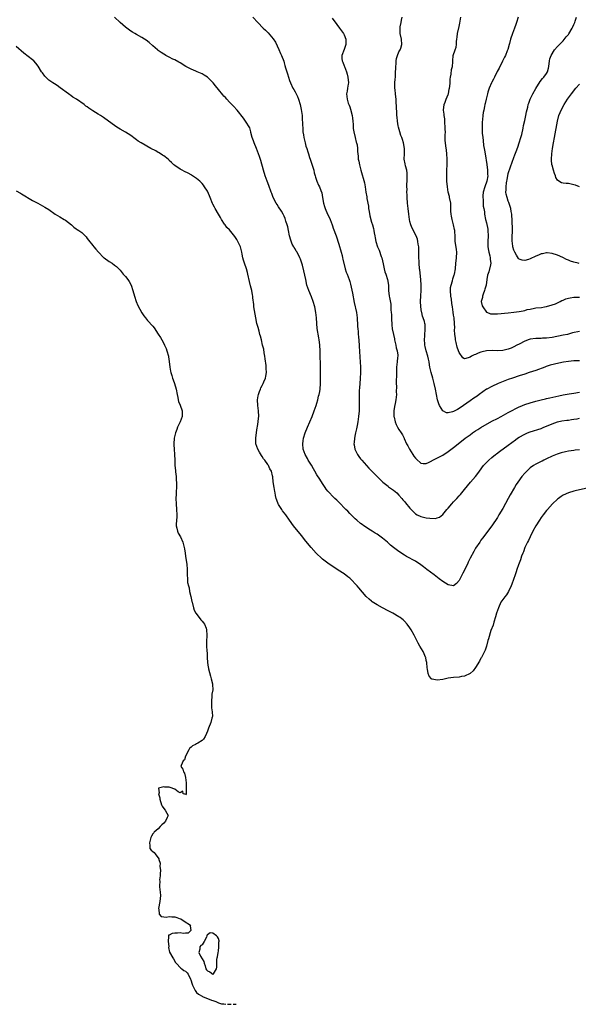
# Model space of a CAD drawing. Units: inches. Extents: x 2601000 to 2604000, y 1497000 to 1500000.
# Drawn here: x 2602954 to 2603159, y 1497000 to 1497360 of the extents above; entities that cross this region are included whole.
import ezdxf

# ---------------------------------------------------------------- set-up
doc = ezdxf.new("R2010")
doc.units = ezdxf.units.IN
doc.header["$MEASUREMENT"] = 0
doc.layers.add('LD26011497_10ft', color=9, linetype='Continuous')

msp = doc.modelspace()

# ---------------------------------------------------------------- linework, layer by layer
at = {"layer": 'LD26011497_10ft'}
for points, elevation in [([(2603159, 1497202.74), (2603157.41, 1497202.59), (2603157, 1497202.57), (2603155, 1497202.27), (2603153.95, 1497202.05), (2603152.36, 1497201.64), (2603150.87, 1497201.13), (2603149, 1497200.42), (2603147, 1497199.52), (2603145.95, 1497199), (2603145.33, 1497198.67), (2603145, 1497198.52), (2603144.02, 1497197.98), (2603143, 1497197.47), (2603142.21, 1497197), (2603141, 1497196.13), (2603139.75, 1497195), (2603139, 1497194.18), (2603137.99, 1497193), (2603136.49, 1497191), (2603135.89, 1497190.11), (2603135.21, 1497189), (2603133.7, 1497186.3), (2603133, 1497184.91), (2603131, 1497181.34), (2603129.56, 1497179), (2603129, 1497178.04), (2603127, 1497174.99), (2603123.58, 1497170.42), (2603123, 1497169.68), (2603122.52, 1497169), (2603121, 1497166.78), (2603120.38, 1497165.62), (2603119, 1497163.11), (2603118.34, 1497161.66), (2603118.01, 1497161), (2603116.39, 1497157.61), (2603115, 1497154.94), (2603114.09, 1497153.91), (2603113, 1497153.07), (2603111, 1497153.34), (2603109, 1497154.61), (2603107.65, 1497155.65), (2603105.84, 1497157), (2603103.23, 1497159), (2603101.98, 1497159.98), (2603101, 1497160.7), (2603099, 1497162), (2603095.8, 1497163.8), (2603095, 1497164.3), (2603093, 1497165.63), (2603091.06, 1497167.06), (2603089.95, 1497167.95), (2603088.77, 1497169), (2603087, 1497170.51), (2603085.58, 1497171.58), (2603085, 1497171.92), (2603084.35, 1497172.35), (2603083.26, 1497173), (2603082.57, 1497173.43), (2603080.15, 1497175), (2603079.5, 1497175.5), (2603079, 1497175.84), (2603077.6, 1497177), (2603077, 1497177.55), (2603075.52, 1497179), (2603075, 1497179.53), (2603074.3, 1497180.3), (2603073.54, 1497181), (2603071, 1497183.58), (2603070.32, 1497184.32), (2603069.59, 1497185), (2603069, 1497185.59), (2603067.32, 1497187.32), (2603067, 1497187.68), (2603066.42, 1497188.42), (2603066, 1497189), (2603065, 1497190.41), (2603064.02, 1497192.02), (2603063, 1497193.63), (2603062.2, 1497195), (2603061.78, 1497195.78), (2603061, 1497197.14), (2603059.83, 1497199), (2603059.55, 1497199.55), (2603058.71, 1497201), (2603058, 1497203), (2603057.82, 1497205), (2603058, 1497206), (2603058.13, 1497207), (2603058.76, 1497209), (2603059.58, 1497211), (2603060.43, 1497213), (2603061.24, 1497215), (2603062, 1497217), (2603062.72, 1497219), (2603063, 1497219.87), (2603063.32, 1497221), (2603063.64, 1497222.36), (2603063.81, 1497223), (2603064.04, 1497224.04), (2603064.2, 1497225), (2603064.37, 1497227), (2603064.31, 1497231), (2603064.31, 1497232.31), (2603064.33, 1497233), (2603064.37, 1497233.63), (2603064.32, 1497235), (2603064.21, 1497236.21), (2603064.23, 1497237), (2603064.22, 1497237.78), (2603064.13, 1497239), (2603064.03, 1497241), (2603063.92, 1497242.08), (2603063.85, 1497243), (2603063.74, 1497243.74), (2603063.1, 1497247.1), (2603062.92, 1497249), (2603062.8, 1497251), (2603062.57, 1497253), (2603062.2, 1497255), (2603061.64, 1497257), (2603061, 1497258.71), (2603060.01, 1497261), (2603059.36, 1497263), (2603058.89, 1497265.11), (2603058.27, 1497268.27), (2603057.7, 1497270.3), (2603057.53, 1497271), (2603057, 1497272.47), (2603056.78, 1497273), (2603055.72, 1497275), (2603055.44, 1497275.44), (2603055, 1497276.22), (2603054.71, 1497276.71), (2603054.57, 1497277), (2603054.01, 1497278.01), (2603053.45, 1497279.45), (2603053.03, 1497281), (2603052.6, 1497283), (2603052.33, 1497284.33), (2603052.12, 1497285), (2603051.63, 1497286.37), (2603051.37, 1497287.37), (2603051, 1497288.19), (2603050.76, 1497288.76), (2603050.61, 1497289), (2603050.1, 1497290.1), (2603049, 1497291.64), (2603048.5, 1497292.5), (2603048.15, 1497293), (2603047.02, 1497295.02), (2603046.47, 1497296.48), (2603046.31, 1497297), (2603045.44, 1497299.44), (2603044.77, 1497301), (2603044.02, 1497303), (2603043.46, 1497305), (2603042.53, 1497308.53), (2603042.01, 1497309.99), (2603041.69, 1497311), (2603040.91, 1497312.91), (2603040.01, 1497315), (2603039.77, 1497315.77), (2603039.3, 1497317), (2603038.85, 1497318.85), (2603038.78, 1497319), (2603038.48, 1497320.48), (2603036.91, 1497323), (2603036.11, 1497324.11), (2603033.82, 1497327), (2603032.46, 1497328.46), (2603031.93, 1497329), (2603031, 1497329.9), (2603030.01, 1497331), (2603029.55, 1497331.55), (2603029, 1497332.12), (2603028.61, 1497332.61), (2603027, 1497334.55), (2603025.93, 1497335.93), (2603025.01, 1497337), (2603023.02, 1497339.02), (2603021.82, 1497339.82), (2603021, 1497340.3), (2603019.27, 1497341), (2603018.77, 1497341.23), (2603017, 1497341.96), (2603015.03, 1497343), (2603013, 1497344.25), (2603012.52, 1497344.52), (2603011, 1497345.33), (2603010.34, 1497345.66), (2603009, 1497346.35), (2603007.81, 1497347), (2603007.31, 1497347.31), (2603007, 1497347.46), (2603006.06, 1497348.06), (2603005, 1497348.75), (2603004.67, 1497349), (2603003, 1497350.45), (2603001.66, 1497351.66), (2603000.57, 1497352.57), (2602999.94, 1497353), (2602999, 1497353.6), (2602997, 1497354.64), (2602996.37, 1497355), (2602995.52, 1497355.52), (2602995, 1497355.85), (2602993.44, 1497357), (2602993, 1497357.34), (2602991, 1497359.05), (2602989, 1497360.95)], 9310), ([(2603039.56, 1497361), (2603041.37, 1497359), (2603043.4, 1497357), (2603044.24, 1497356.24), (2603045, 1497355.42), (2603045.22, 1497355.22), (2603047, 1497353.05), (2603047.83, 1497351.83), (2603049.12, 1497349.12), (2603049.73, 1497347.73), (2603050.07, 1497347), (2603050.85, 1497344.85), (2603051, 1497344.32), (2603051.32, 1497343.32), (2603051.55, 1497342.45), (2603052.01, 1497341), (2603052.27, 1497340.27), (2603052.63, 1497339), (2603053, 1497337.81), (2603053.29, 1497337), (2603054.22, 1497335), (2603054.52, 1497334.52), (2603055, 1497333.69), (2603055.95, 1497331.95), (2603056.27, 1497331), (2603056.86, 1497329), (2603057, 1497328.41), (2603057.24, 1497327.24), (2603057.57, 1497325), (2603057.66, 1497323.66), (2603057.79, 1497322.21), (2603057.83, 1497319.83), (2603057.9, 1497319), (2603058.05, 1497317.95), (2603058.16, 1497317), (2603058.66, 1497315), (2603059, 1497313.87), (2603059.28, 1497313), (2603059.74, 1497311.74), (2603059.92, 1497311), (2603060.31, 1497309.69), (2603060.56, 1497309), (2603060.69, 1497308.69), (2603061, 1497307.64), (2603061.17, 1497307.17), (2603061.82, 1497305), (2603062.05, 1497304.05), (2603062.36, 1497303), (2603062.48, 1497302.48), (2603062.99, 1497300.99), (2603063.61, 1497299.61), (2603063.9, 1497299), (2603064.4, 1497297.6), (2603064.74, 1497296.74), (2603065.02, 1497294.98), (2603065.38, 1497293), (2603065.77, 1497291.77), (2603065.98, 1497291), (2603066.87, 1497289), (2603067.59, 1497287.59), (2603067.83, 1497287), (2603068.59, 1497285), (2603068.69, 1497284.69), (2603069, 1497283.86), (2603070.01, 1497281), (2603071, 1497277.94), (2603071.89, 1497275), (2603072.22, 1497273.78), (2603072.41, 1497273), (2603072.5, 1497272.5), (2603073.31, 1497269), (2603073.72, 1497267.72), (2603074.02, 1497267), (2603074.81, 1497265), (2603075, 1497264.37), (2603075.29, 1497263.29), (2603076, 1497260), (2603076.63, 1497256.63), (2603077.42, 1497253), (2603077.68, 1497251), (2603077.7, 1497250.3), (2603077.79, 1497249), (2603077.89, 1497247.89), (2603077.91, 1497247), (2603078.03, 1497246.03), (2603078.08, 1497245), (2603078.18, 1497244.18), (2603078.43, 1497241), (2603078.44, 1497240.44), (2603078.55, 1497239), (2603078.54, 1497238.54), (2603078.67, 1497237), (2603078.65, 1497236.65), (2603078.82, 1497235), (2603078.96, 1497233.04), (2603078.97, 1497231), (2603078.82, 1497228.82), (2603078.66, 1497227), (2603078.54, 1497225.46), (2603078.51, 1497224.51), (2603078.44, 1497223), (2603078.42, 1497221), (2603078.45, 1497219), (2603078.41, 1497217), (2603078.23, 1497215), (2603077.95, 1497213), (2603077.69, 1497211.69), (2603077.51, 1497210.49), (2603077.13, 1497209), (2603077, 1497208.35), (2603076.7, 1497207), (2603076.61, 1497205.39), (2603076.56, 1497205), (2603076.57, 1497204.57), (2603076.88, 1497203), (2603077, 1497202.73), (2603077.87, 1497201), (2603078.33, 1497200.34), (2603079, 1497199.52), (2603079.39, 1497199), (2603081.13, 1497197), (2603082.03, 1497196.03), (2603083.04, 1497195), (2603085, 1497193.07), (2603086.02, 1497192.02), (2603087.15, 1497191), (2603089, 1497189.42), (2603089.23, 1497189.23), (2603091, 1497187.99), (2603092.19, 1497187), (2603093, 1497186.24), (2603094.03, 1497185), (2603094.46, 1497184.46), (2603095, 1497183.82), (2603095.36, 1497183.36), (2603097, 1497181.39), (2603098.17, 1497180.17), (2603099, 1497179.41), (2603099.68, 1497179), (2603101, 1497178.33), (2603103, 1497177.9), (2603104.27, 1497177.73), (2603106.32, 1497177.68), (2603107, 1497177.85), (2603107.84, 1497178.16), (2603109, 1497179.1), (2603110.57, 1497181), (2603111, 1497181.47), (2603112.33, 1497183), (2603113, 1497183.69), (2603114.17, 1497185), (2603115, 1497185.89), (2603115.52, 1497186.48), (2603117, 1497188.26), (2603119.11, 1497190.89), (2603120.96, 1497193.04), (2603121.84, 1497194.16), (2603122.42, 1497195), (2603123.96, 1497197), (2603125, 1497198.1), (2603125.9, 1497199), (2603127, 1497199.95), (2603128.26, 1497201), (2603128.68, 1497201.32), (2603129.82, 1497202.18), (2603133, 1497204.45), (2603135.6, 1497206.4), (2603136.37, 1497207), (2603137, 1497207.41), (2603139, 1497208.54), (2603140, 1497209), (2603141, 1497209.37), (2603145, 1497210.62), (2603146.03, 1497211), (2603147, 1497211.37), (2603149, 1497212.25), (2603151, 1497213.02), (2603152.61, 1497213.39), (2603154.36, 1497213.64), (2603155, 1497213.66), (2603156.12, 1497213.88), (2603157, 1497213.95), (2603158.15, 1497214.15), (2603159, 1497214.35)], 9300), ([(2603068.63, 1497360.63), (2603070.27, 1497358.27), (2603071.3, 1497357), (2603072, 1497356), (2603072.78, 1497355), (2603073, 1497354.55), (2603073.6, 1497353), (2603073.6, 1497351), (2603073, 1497349.17), (2603072.16, 1497347), (2603072.17, 1497345.83), (2603072.24, 1497345), (2603072.48, 1497344.48), (2603073, 1497343.14), (2603073.06, 1497342.94), (2603073.78, 1497341), (2603074.08, 1497340.08), (2603074.36, 1497339), (2603074.54, 1497337), (2603074.44, 1497336.44), (2603074.24, 1497335), (2603074.06, 1497333.94), (2603073.86, 1497333), (2603073.98, 1497331.98), (2603074.02, 1497331), (2603074.47, 1497329.53), (2603074.67, 1497329), (2603074.77, 1497328.77), (2603075, 1497328.15), (2603075.33, 1497327.33), (2603075.95, 1497325), (2603076.03, 1497324.03), (2603076.14, 1497323), (2603076.22, 1497321.78), (2603076.22, 1497321), (2603076.28, 1497320.28), (2603076.52, 1497319), (2603076.99, 1497317.01), (2603077.33, 1497315.33), (2603077.49, 1497315), (2603077.67, 1497314.33), (2603077.83, 1497313), (2603077.9, 1497311.9), (2603077.93, 1497311), (2603078.1, 1497310.1), (2603078.13, 1497309), (2603078.32, 1497308.32), (2603078.56, 1497307), (2603079.07, 1497305), (2603080.37, 1497300.37), (2603080.64, 1497299), (2603080.95, 1497297.05), (2603081.27, 1497295.27), (2603081.31, 1497294.69), (2603081.81, 1497291.81), (2603081.91, 1497291), (2603082.12, 1497289.88), (2603082.37, 1497288.37), (2603083, 1497285.98), (2603083.31, 1497285), (2603083.66, 1497283.66), (2603083.8, 1497283), (2603083.94, 1497282.06), (2603084.17, 1497281), (2603084.35, 1497280.35), (2603084.57, 1497279), (2603085.16, 1497277), (2603085.74, 1497275.74), (2603086.55, 1497273.45), (2603086.73, 1497273), (2603087.25, 1497270.75), (2603087.6, 1497269), (2603087.9, 1497267.9), (2603088.24, 1497267), (2603088.86, 1497265), (2603089.15, 1497263), (2603089.24, 1497261), (2603089.45, 1497259), (2603089.52, 1497258.48), (2603089.99, 1497255.99), (2603090.06, 1497255), (2603090.08, 1497253.92), (2603090.18, 1497253), (2603090.24, 1497252.24), (2603090.24, 1497251), (2603090.31, 1497250.31), (2603090.35, 1497249), (2603090.43, 1497248.43), (2603090.58, 1497247), (2603090.95, 1497244.95), (2603091.32, 1497243.32), (2603091.38, 1497243), (2603091.87, 1497241), (2603092.04, 1497240.04), (2603092.35, 1497239), (2603092.56, 1497237.44), (2603092.57, 1497237), (2603092.51, 1497236.51), (2603092.37, 1497235), (2603092.12, 1497233), (2603092.06, 1497232.06), (2603092.06, 1497231), (2603092.1, 1497229.9), (2603092.03, 1497228.03), (2603092.03, 1497227), (2603092.06, 1497225.94), (2603092.01, 1497224.01), (2603092.07, 1497223), (2603092, 1497222), (2603091.91, 1497221), (2603091.67, 1497219.67), (2603091.41, 1497218.59), (2603091.18, 1497217), (2603091.17, 1497215), (2603091.25, 1497214.75), (2603091.61, 1497213), (2603092.02, 1497212.02), (2603092.53, 1497211), (2603093, 1497210.16), (2603093.77, 1497209), (2603094.29, 1497208.29), (2603094.85, 1497207), (2603094.91, 1497206.91), (2603095.8, 1497205), (2603096.24, 1497204.24), (2603096.84, 1497203), (2603098.11, 1497201), (2603098.49, 1497200.49), (2603099, 1497199.76), (2603099.38, 1497199.38), (2603101, 1497197.93), (2603101.81, 1497197.81), (2603103, 1497197.71), (2603103.83, 1497198.17), (2603105, 1497198.72), (2603105.16, 1497198.84), (2603105.41, 1497199), (2603109, 1497200.87), (2603111, 1497202.14), (2603111.48, 1497202.52), (2603113, 1497203.66), (2603114.66, 1497205), (2603117.2, 1497207), (2603119, 1497208.3), (2603119.94, 1497209), (2603121, 1497209.69), (2603121.81, 1497210.19), (2603123, 1497210.97), (2603127, 1497213.19), (2603129, 1497214.27), (2603130.44, 1497215), (2603133, 1497216.43), (2603134.11, 1497217), (2603135.99, 1497218.01), (2603137, 1497218.47), (2603137.35, 1497218.65), (2603138.21, 1497219), (2603139, 1497219.3), (2603141, 1497219.95), (2603143, 1497220.53), (2603145, 1497221.06), (2603146.58, 1497221.42), (2603147, 1497221.53), (2603148.2, 1497221.8), (2603151.43, 1497222.57), (2603153, 1497222.88), (2603155.22, 1497223.22), (2603157, 1497223.52), (2603159, 1497223.91)], 9290), ([(2603159, 1497235.32), (2603157, 1497235.25), (2603155, 1497235.07), (2603153.19, 1497234.81), (2603151.5, 1497234.5), (2603149.87, 1497234.13), (2603148.3, 1497233.7), (2603146.81, 1497233.19), (2603146.36, 1497233), (2603143, 1497231.79), (2603140.68, 1497231), (2603139, 1497230.47), (2603137, 1497229.79), (2603134.57, 1497229), (2603133, 1497228.43), (2603129.27, 1497227), (2603127, 1497225.97), (2603125.15, 1497225), (2603125, 1497224.9), (2603122.34, 1497223), (2603121.57, 1497222.43), (2603121, 1497222.06), (2603120.38, 1497221.62), (2603119, 1497220.68), (2603116.65, 1497219), (2603115, 1497217.85), (2603114.43, 1497217.57), (2603113.49, 1497217), (2603113, 1497216.74), (2603112.63, 1497216.63), (2603111, 1497216.3), (2603110.35, 1497216.35), (2603109, 1497217), (2603107.78, 1497219), (2603107.55, 1497219.55), (2603107.16, 1497221), (2603106.37, 1497225), (2603105.9, 1497227), (2603105.34, 1497229), (2603104.75, 1497231), (2603104.45, 1497232.45), (2603104.32, 1497233), (2603104.17, 1497233.83), (2603104.02, 1497235), (2603103.86, 1497235.86), (2603103.55, 1497237), (2603102.93, 1497238.93), (2603102.56, 1497240.56), (2603102.5, 1497241), (2603102.48, 1497241.52), (2603102.38, 1497243), (2603102.46, 1497244.46), (2603102.47, 1497245), (2603102.63, 1497246.63), (2603102.63, 1497247), (2603102.54, 1497248.54), (2603102.49, 1497249), (2603102.3, 1497249.7), (2603101.91, 1497251), (2603101.66, 1497251.66), (2603101.33, 1497253), (2603101.27, 1497253.27), (2603100.99, 1497255), (2603100.89, 1497257.11), (2603100.95, 1497259), (2603101.1, 1497261.1), (2603101.16, 1497263), (2603101.04, 1497265), (2603100.61, 1497268.61), (2603100.54, 1497269), (2603100.39, 1497271), (2603100.32, 1497273.68), (2603100.32, 1497275), (2603100.3, 1497276.3), (2603100.23, 1497277), (2603100.07, 1497277.93), (2603099.96, 1497279), (2603099.75, 1497279.75), (2603099.32, 1497281), (2603097.85, 1497283.85), (2603097.35, 1497285), (2603097, 1497286.3), (2603096.85, 1497287), (2603096.58, 1497289), (2603096.34, 1497291), (2603096.15, 1497293), (2603096.01, 1497295), (2603095.97, 1497295.97), (2603095.94, 1497297), (2603095.95, 1497298.05), (2603095.93, 1497299), (2603095.94, 1497299.94), (2603095.98, 1497301), (2603095.99, 1497302.01), (2603096.02, 1497303), (2603095.99, 1497303.99), (2603095.84, 1497305), (2603095.43, 1497306.57), (2603095.31, 1497307.31), (2603094.97, 1497309), (2603094.99, 1497311), (2603095.04, 1497313), (2603094.7, 1497315), (2603094.24, 1497316.24), (2603094.01, 1497317), (2603093.72, 1497317.72), (2603093.3, 1497319), (2603092.82, 1497320.82), (2603092.73, 1497321.27), (2603092.47, 1497323), (2603092.39, 1497324.39), (2603092.27, 1497325), (2603092.17, 1497325.83), (2603092.16, 1497328.16), (2603092.01, 1497329.99), (2603091.94, 1497331), (2603091.82, 1497331.82), (2603091.68, 1497333), (2603091.56, 1497334.44), (2603091.49, 1497335), (2603091.49, 1497335.49), (2603091.53, 1497337), (2603091.67, 1497338.33), (2603091.68, 1497339), (2603091.68, 1497339.68), (2603091.79, 1497341), (2603091.85, 1497342.15), (2603091.85, 1497343), (2603091.95, 1497343.95), (2603092, 1497345), (2603092.12, 1497345.88), (2603092.47, 1497347), (2603093, 1497348.25), (2603093.41, 1497349), (2603093.66, 1497349.66), (2603094.11, 1497351), (2603093.94, 1497353), (2603093.44, 1497355), (2603093.4, 1497355.4), (2603093.39, 1497357), (2603093.44, 1497357.44), (2603093.78, 1497359), (2603093.92, 1497359.92), (2603094.17, 1497361)], 9280), ([(2603159, 1497246.09), (2603156.51, 1497245.49), (2603155, 1497245.09), (2603154.6, 1497245), (2603153, 1497244.65), (2603149, 1497243.89), (2603147, 1497243.6), (2603145.53, 1497243.54), (2603145, 1497243.49), (2603143.48, 1497243.48), (2603143, 1497243.46), (2603141, 1497243.24), (2603140.3, 1497243), (2603139.36, 1497242.64), (2603139, 1497242.49), (2603137, 1497241.38), (2603136.17, 1497241), (2603135, 1497240.4), (2603133.99, 1497239.99), (2603133, 1497239.63), (2603131, 1497239.11), (2603129, 1497238.97), (2603127.08, 1497239.08), (2603125, 1497239.01), (2603123.43, 1497238.57), (2603123, 1497238.49), (2603121.94, 1497238.06), (2603121, 1497237.65), (2603120.49, 1497237.51), (2603119.58, 1497237), (2603119, 1497236.63), (2603118.37, 1497236.37), (2603117, 1497236.08), (2603116.38, 1497236.38), (2603115, 1497238.38), (2603114.81, 1497239), (2603114.33, 1497240.33), (2603113.94, 1497242.06), (2603113.7, 1497243), (2603113.65, 1497243.65), (2603113.43, 1497245), (2603113.33, 1497246.67), (2603113.38, 1497247.38), (2603113.32, 1497249), (2603113.15, 1497251), (2603113, 1497251.98), (2603112.85, 1497253.15), (2603112.56, 1497255), (2603112.3, 1497256.3), (2603112.16, 1497257.84), (2603111.95, 1497259), (2603111.84, 1497261), (2603111.91, 1497262.09), (2603112.08, 1497263), (2603112.6, 1497264.6), (2603112.73, 1497265.27), (2603113.24, 1497266.76), (2603113.35, 1497267), (2603113.67, 1497269), (2603113.8, 1497271), (2603113.93, 1497271.93), (2603114.05, 1497273), (2603114.16, 1497275), (2603114, 1497276), (2603113.7, 1497278.3), (2603113.58, 1497279), (2603113.52, 1497279.52), (2603113.52, 1497281), (2603113.47, 1497282.53), (2603113.38, 1497283), (2603113.29, 1497283.29), (2603112.99, 1497285.01), (2603112.45, 1497287), (2603112.25, 1497288.25), (2603112.1, 1497289), (2603112.01, 1497289.99), (2603112.01, 1497292.01), (2603111.92, 1497293), (2603111.54, 1497295), (2603111.43, 1497295.43), (2603111.04, 1497297), (2603110.71, 1497299), (2603110.57, 1497301), (2603110.54, 1497303), (2603110.57, 1497305), (2603110.65, 1497307), (2603110.66, 1497309), (2603110.53, 1497311), (2603110.37, 1497312.37), (2603110.12, 1497313.88), (2603109.97, 1497315), (2603109.88, 1497315.88), (2603109.89, 1497317), (2603109.85, 1497317.85), (2603109.97, 1497319), (2603109.94, 1497319.94), (2603109.96, 1497321), (2603109.82, 1497322.18), (2603109.76, 1497323.76), (2603109.48, 1497325), (2603109.49, 1497325.49), (2603109.28, 1497327), (2603109.56, 1497329), (2603109.87, 1497329.87), (2603110.3, 1497331), (2603111, 1497332.74), (2603111.08, 1497333), (2603111.4, 1497334.6), (2603111.52, 1497335), (2603111.61, 1497335.61), (2603111.72, 1497337), (2603111.72, 1497338.28), (2603111.86, 1497339), (2603112.15, 1497340.15), (2603112.21, 1497341.79), (2603112.57, 1497343), (2603112.65, 1497344.65), (2603112.65, 1497345), (2603112.85, 1497347), (2603113.55, 1497349), (2603113.95, 1497350.05), (2603114.07, 1497351), (2603114.07, 1497352.07), (2603114.22, 1497353), (2603114.34, 1497353.66), (2603114.45, 1497355), (2603115, 1497357.63), (2603115.27, 1497358.73), (2603115.67, 1497361)], 9270), ([(2603136.59, 1497361), (2603136.01, 1497359), (2603135.74, 1497358.26), (2603135.3, 1497357), (2603134.51, 1497355), (2603133.84, 1497353), (2603133.41, 1497351.41), (2603133.32, 1497351), (2603132.84, 1497349.16), (2603132.63, 1497348.63), (2603131.96, 1497347), (2603131.61, 1497346.39), (2603130.92, 1497344.92), (2603129.64, 1497342.36), (2603128.94, 1497341.06), (2603127.89, 1497339), (2603127.63, 1497338.37), (2603127, 1497337.26), (2603126.87, 1497337), (2603126.02, 1497335), (2603125.53, 1497333.53), (2603125.37, 1497333), (2603124.88, 1497331), (2603124.54, 1497329.46), (2603124.41, 1497329), (2603124.26, 1497328.26), (2603124, 1497327), (2603123.85, 1497326.15), (2603123.7, 1497325), (2603123.58, 1497323.58), (2603123.44, 1497322.56), (2603123.39, 1497321), (2603123.45, 1497319.45), (2603123.43, 1497319), (2603123.45, 1497318.55), (2603123.62, 1497317), (2603123.84, 1497315.84), (2603123.94, 1497314.06), (2603124.16, 1497313), (2603124.34, 1497312.34), (2603124.48, 1497311), (2603125.13, 1497307.13), (2603125.39, 1497305), (2603125.42, 1497303.42), (2603125.46, 1497303), (2603125.1, 1497301), (2603124.36, 1497299), (2603123.81, 1497297), (2603123.68, 1497295.68), (2603123.65, 1497295), (2603123.75, 1497294.25), (2603123.77, 1497293), (2603123.83, 1497291.83), (2603124.01, 1497291), (2603124.23, 1497289.77), (2603124.3, 1497289), (2603124.67, 1497287), (2603125, 1497285.76), (2603125.45, 1497283.45), (2603125.52, 1497283), (2603125.62, 1497281), (2603125.5, 1497279), (2603125.5, 1497277.5), (2603125.53, 1497277), (2603125.71, 1497275.71), (2603125.9, 1497275), (2603126.28, 1497273.73), (2603126.39, 1497273), (2603126.38, 1497272.38), (2603126.55, 1497271), (2603126.44, 1497270.44), (2603125.83, 1497267.83), (2603125.41, 1497266.59), (2603125.18, 1497265), (2603124.84, 1497263), (2603124.46, 1497261.54), (2603124.27, 1497261), (2603123.74, 1497259.74), (2603123.52, 1497259), (2603123.5, 1497258.5), (2603123.1, 1497257), (2603123.48, 1497255.48), (2603123.68, 1497255), (2603125, 1497253.16), (2603125.09, 1497253.09), (2603126.52, 1497252.52), (2603127, 1497252.44), (2603128.45, 1497252.45), (2603129, 1497252.49), (2603132.9, 1497252.9), (2603135, 1497253.08), (2603137, 1497253.31), (2603138.37, 1497253.63), (2603139, 1497253.73), (2603139.95, 1497254.05), (2603141, 1497254.25), (2603142.52, 1497254.52), (2603143, 1497254.64), (2603145.13, 1497254.87), (2603146.18, 1497255), (2603147, 1497255.14), (2603149, 1497255.75), (2603150.21, 1497256.21), (2603151, 1497256.56), (2603151.93, 1497257), (2603152.61, 1497257.4), (2603153, 1497257.49), (2603154.02, 1497257.98), (2603155, 1497258.2), (2603155.63, 1497258.37), (2603157, 1497258.56), (2603159, 1497258.61)], 9260), ([(2603158.93, 1497270.93), (2603158.56, 1497271), (2603157, 1497271.38), (2603155.78, 1497271.78), (2603155, 1497272.12), (2603154.33, 1497272.33), (2603152.95, 1497273.05), (2603151, 1497273.95), (2603149, 1497274.59), (2603147.24, 1497274.76), (2603147, 1497274.8), (2603145.53, 1497274.47), (2603145, 1497274.43), (2603144.03, 1497273.97), (2603143, 1497273.61), (2603141, 1497272.62), (2603140.39, 1497272.39), (2603139, 1497271.97), (2603138.07, 1497272.07), (2603137, 1497272.47), (2603136.75, 1497272.75), (2603136, 1497274), (2603135.36, 1497275), (2603135.24, 1497275.24), (2603135, 1497275.84), (2603134.66, 1497277), (2603134.48, 1497278.48), (2603134.43, 1497279), (2603134.44, 1497280.44), (2603134.48, 1497283), (2603134.35, 1497287), (2603134.29, 1497288.29), (2603134.25, 1497289), (2603134.06, 1497289.94), (2603133.91, 1497291), (2603133.72, 1497291.72), (2603133.19, 1497293.19), (2603133, 1497293.65), (2603132.53, 1497295), (2603132.24, 1497296.24), (2603132.13, 1497297), (2603132.2, 1497297.8), (2603132.16, 1497299), (2603132.35, 1497300.35), (2603132.46, 1497301), (2603132.53, 1497301.47), (2603133, 1497303.77), (2603133.76, 1497306.24), (2603135, 1497309.64), (2603135.4, 1497310.6), (2603135.86, 1497311.86), (2603136.51, 1497313.49), (2603137.02, 1497314.98), (2603137.63, 1497317), (2603137.91, 1497318.09), (2603138.44, 1497320.44), (2603138.61, 1497321.39), (2603139, 1497323.16), (2603139.38, 1497325), (2603139.64, 1497326.36), (2603140.09, 1497328.09), (2603140.29, 1497329), (2603140.45, 1497329.55), (2603140.99, 1497331), (2603141.96, 1497333), (2603143.09, 1497334.91), (2603144.6, 1497337.4), (2603145.46, 1497338.54), (2603145.94, 1497339), (2603147, 1497340.44), (2603147.37, 1497341), (2603147.69, 1497342.31), (2603147.81, 1497343), (2603148, 1497345), (2603148.22, 1497345.78), (2603148.63, 1497347), (2603149.92, 1497349), (2603151, 1497350.21), (2603151.67, 1497351), (2603153, 1497352.37), (2603154.2, 1497353.8), (2603155, 1497354.69), (2603155.13, 1497354.87), (2603156.35, 1497357), (2603156.55, 1497357.45), (2603157, 1497358.28), (2603157.3, 1497359), (2603157.48, 1497359.48), (2603157.92, 1497361)], 9250), ([(2603162.98, 1497189.02), (2603157.9, 1497187.9), (2603157, 1497187.68), (2603155, 1497187.09), (2603153, 1497186.13), (2603152.31, 1497185.69), (2603151.37, 1497185), (2603151, 1497184.71), (2603149.21, 1497183), (2603147.38, 1497181), (2603147, 1497180.55), (2603145.75, 1497179), (2603145, 1497177.97), (2603144.34, 1497177), (2603143.06, 1497174.94), (2603142.02, 1497173), (2603141, 1497171.01), (2603140.35, 1497169.65), (2603140.02, 1497169), (2603139.09, 1497167), (2603138.51, 1497165.49), (2603138.3, 1497165), (2603137.86, 1497163.86), (2603137.41, 1497162.59), (2603136.72, 1497160.72), (2603136.14, 1497159), (2603135.89, 1497158.11), (2603135.47, 1497157), (2603134.32, 1497153.68), (2603134.02, 1497153), (2603133.06, 1497151), (2603132.28, 1497149.72), (2603131.7, 1497149), (2603131, 1497148.04), (2603130.32, 1497147), (2603129.36, 1497145), (2603129, 1497143.96), (2603128.7, 1497143), (2603128.35, 1497141.65), (2603127.72, 1497139.72), (2603127.4, 1497138.6), (2603126.66, 1497136.66), (2603125.7, 1497133.7), (2603125.53, 1497133), (2603124.97, 1497131), (2603124.47, 1497129.53), (2603124.27, 1497129), (2603123.16, 1497126.84), (2603123, 1497126.56), (2603122.46, 1497125.54), (2603121, 1497123.13), (2603120.09, 1497121.91), (2603119, 1497120.99), (2603117, 1497119.99), (2603115.82, 1497119.82), (2603115, 1497119.67), (2603113, 1497119.55), (2603111, 1497119.23), (2603109, 1497118.76), (2603107, 1497118.51), (2603105.11, 1497118.89), (2603105, 1497118.88), (2603104.86, 1497119), (2603104, 1497120), (2603103.72, 1497121), (2603103.5, 1497122.5), (2603103.37, 1497123), (2603103.15, 1497125), (2603103, 1497125.78), (2603102.78, 1497126.78), (2603102.72, 1497127), (2603102.21, 1497128.21), (2603101.84, 1497129), (2603100.65, 1497131), (2603100.05, 1497132.05), (2603099.53, 1497133), (2603098.57, 1497135), (2603097.48, 1497137), (2603097, 1497137.69), (2603096.01, 1497139), (2603095, 1497140.08), (2603094.54, 1497140.54), (2603094.01, 1497141), (2603093.43, 1497141.43), (2603093, 1497141.7), (2603090.76, 1497143), (2603089, 1497143.87), (2603087, 1497144.94), (2603085, 1497146.09), (2603083.23, 1497147.22), (2603083, 1497147.39), (2603082.1, 1497148.1), (2603081, 1497149.12), (2603078.28, 1497152.28), (2603077.71, 1497153), (2603077, 1497153.74), (2603075.86, 1497155), (2603075, 1497155.79), (2603074.33, 1497156.33), (2603073, 1497157.36), (2603070.79, 1497158.79), (2603069.59, 1497159.59), (2603069, 1497159.95), (2603067, 1497161.3), (2603065, 1497162.81), (2603064.77, 1497163), (2603062.68, 1497165), (2603060.92, 1497167), (2603059, 1497169.38), (2603057.4, 1497171.4), (2603054.46, 1497175), (2603052.97, 1497177), (2603051.59, 1497179), (2603050.47, 1497180.47), (2603050.12, 1497181), (2603049, 1497182.79), (2603048.89, 1497183), (2603048.37, 1497184.37), (2603048.16, 1497185), (2603047.91, 1497186.09), (2603047.69, 1497187), (2603047.57, 1497187.57), (2603047.32, 1497189), (2603047.05, 1497191.05), (2603046.87, 1497192.87), (2603046.79, 1497193.21), (2603046.34, 1497195), (2603045.82, 1497195.82), (2603045.29, 1497197), (2603045.16, 1497197.16), (2603045, 1497197.41), (2603043.91, 1497199), (2603043.51, 1497199.51), (2603043, 1497200.38), (2603042.74, 1497200.74), (2603042.03, 1497201.97), (2603041.41, 1497203), (2603040.72, 1497205), (2603040.61, 1497207), (2603040.86, 1497209.14), (2603041.15, 1497210.85), (2603041.24, 1497211.24), (2603041.54, 1497213), (2603041.65, 1497214.35), (2603041.72, 1497215), (2603041.62, 1497217), (2603041.38, 1497219), (2603041.31, 1497221), (2603041.54, 1497222.46), (2603041.64, 1497223), (2603042.04, 1497224.04), (2603042.38, 1497225), (2603042.55, 1497225.45), (2603043, 1497226.28), (2603043.35, 1497227), (2603043.64, 1497227.64), (2603044.19, 1497229), (2603044.29, 1497229.71), (2603044.57, 1497231), (2603044.46, 1497232.46), (2603044.41, 1497233.59), (2603044.08, 1497236.08), (2603043.98, 1497237), (2603043.73, 1497238.27), (2603043.53, 1497239.53), (2603043.15, 1497241), (2603042.68, 1497243), (2603042.32, 1497244.32), (2603042.17, 1497245), (2603041.86, 1497246.14), (2603041.47, 1497247.47), (2603041.09, 1497249), (2603040.68, 1497251), (2603040.4, 1497252.4), (2603039.98, 1497255), (2603039.92, 1497255.92), (2603039.6, 1497258.4), (2603039.57, 1497259), (2603039.48, 1497259.48), (2603039.15, 1497261), (2603038.68, 1497262.68), (2603038.29, 1497264.29), (2603037.77, 1497267), (2603037.62, 1497267.62), (2603037.25, 1497269), (2603036.54, 1497271), (2603036.16, 1497272.16), (2603035.96, 1497273), (2603035.7, 1497274.3), (2603035.54, 1497275), (2603035, 1497277.04), (2603034.09, 1497279), (2603033.68, 1497279.68), (2603033, 1497280.75), (2603032.05, 1497281.95), (2603031, 1497283.24), (2603030.1, 1497284.1), (2603029.47, 1497285), (2603029.24, 1497285.24), (2603028.15, 1497287), (2603027.69, 1497287.69), (2603027.04, 1497289), (2603025.83, 1497291), (2603025.53, 1497291.52), (2603025, 1497292.58), (2603024.84, 1497292.84), (2603023.93, 1497295), (2603023.7, 1497295.7), (2603023, 1497297.36), (2603021.94, 1497299), (2603021.54, 1497299.54), (2603021, 1497300.2), (2603020.59, 1497300.59), (2603020.19, 1497301), (2603019, 1497302.01), (2603017.19, 1497303.19), (2603017, 1497303.34), (2603015.9, 1497303.9), (2603014.6, 1497304.6), (2603013.75, 1497305), (2603013, 1497305.39), (2603011, 1497306.7), (2603010.66, 1497307), (2603009.84, 1497307.84), (2603009, 1497308.56), (2603008.79, 1497308.79), (2603008.56, 1497309), (2603007, 1497310.24), (2603006.57, 1497310.57), (2603005.34, 1497311.34), (2603005, 1497311.51), (2603004.05, 1497312.05), (2603002.29, 1497313), (2602998.7, 1497315), (2602997.66, 1497315.66), (2602997, 1497316.18), (2602996.52, 1497316.52), (2602995, 1497317.67), (2602993, 1497318.95), (2602991, 1497320.03), (2602990.4, 1497320.4), (2602989.5, 1497321), (2602989, 1497321.34), (2602986.82, 1497323), (2602985, 1497324.27), (2602984.54, 1497324.54), (2602983.85, 1497325), (2602983, 1497325.53), (2602982.07, 1497326.07), (2602981, 1497326.79), (2602979.65, 1497327.65), (2602979, 1497328.16), (2602978.49, 1497328.49), (2602977.84, 1497329), (2602975.04, 1497331), (2602973.79, 1497331.79), (2602973, 1497332.37), (2602972.62, 1497332.62), (2602972.13, 1497333), (2602969.17, 1497335.17), (2602967.98, 1497335.98), (2602967, 1497336.59), (2602966.38, 1497337), (2602965, 1497337.99), (2602963.86, 1497339), (2602963.45, 1497339.45), (2602962.6, 1497340.6), (2602962.33, 1497341), (2602961.06, 1497343.06), (2602960.19, 1497344.19), (2602959.45, 1497345), (2602959, 1497345.41), (2602955.86, 1497347.86), (2602953, 1497350.31)], 9320), ([(2603159, 1497298.98), (2603157.54, 1497299.54), (2603157, 1497299.72), (2603155.94, 1497299.94), (2603155, 1497300.1), (2603154.16, 1497300.16), (2603153, 1497300.33), (2603152.43, 1497300.43), (2603151.47, 1497301), (2603151, 1497301.37), (2603150.4, 1497302.4), (2603150.24, 1497303), (2603149.84, 1497303.84), (2603149.49, 1497305), (2603149, 1497306.83), (2603148.97, 1497307), (2603148.81, 1497308.81), (2603148.81, 1497309), (2603148.89, 1497311), (2603149.15, 1497313), (2603149.48, 1497315), (2603149.83, 1497317), (2603150.97, 1497323), (2603151.52, 1497325), (2603151.93, 1497326.07), (2603152.37, 1497327), (2603153.44, 1497329), (2603154.67, 1497331), (2603156.11, 1497333), (2603157.72, 1497335), (2603159, 1497336.5)], 9240), ([(2602953, 1497297.51), (2602954.58, 1497296.58), (2602955, 1497296.38), (2602959, 1497293.99), (2602960.89, 1497293), (2602963.52, 1497291.52), (2602965, 1497290.62), (2602967.34, 1497289), (2602969, 1497287.96), (2602970.6, 1497287), (2602971, 1497286.73), (2602973.2, 1497285), (2602974.14, 1497284.14), (2602975, 1497283.6), (2602975.35, 1497283.35), (2602975.91, 1497283), (2602977, 1497282.21), (2602978.28, 1497281), (2602978.6, 1497280.6), (2602979, 1497280.04), (2602979.47, 1497279.47), (2602981, 1497277.46), (2602981.38, 1497277), (2602982.16, 1497276.16), (2602983.14, 1497275), (2602985, 1497273.11), (2602985.14, 1497273), (2602987, 1497271.64), (2602988.08, 1497271), (2602989, 1497270.33), (2602989.75, 1497269.75), (2602990.76, 1497268.76), (2602991, 1497268.48), (2602992.2, 1497267), (2602993, 1497266.1), (2602993.83, 1497265), (2602994.31, 1497264.31), (2602995.02, 1497263.02), (2602995.69, 1497261), (2602996.25, 1497259), (2602996.95, 1497256.95), (2602997.57, 1497255.57), (2602998.25, 1497254.25), (2602999, 1497252.91), (2602999.72, 1497251.72), (2603000.3, 1497251), (2603001, 1497250.07), (2603003, 1497247.94), (2603003.43, 1497247.43), (2603005, 1497245.12), (2603005.83, 1497243.83), (2603006.25, 1497243), (2603007, 1497241.63), (2603007.31, 1497241), (2603007.82, 1497239.82), (2603008.13, 1497239), (2603008.68, 1497237), (2603008.74, 1497236.74), (2603009.02, 1497235.03), (2603009.25, 1497233), (2603009.49, 1497231.49), (2603009.56, 1497231), (2603009.89, 1497229.89), (2603010.15, 1497229), (2603010.39, 1497228.39), (2603010.9, 1497227), (2603011.52, 1497225), (2603011.86, 1497223), (2603012.1, 1497221.9), (2603012.24, 1497221), (2603012.41, 1497220.41), (2603013, 1497219.13), (2603013.71, 1497217), (2603013.67, 1497215), (2603013, 1497213.05), (2603012.03, 1497211), (2603011.75, 1497210.25), (2603011.34, 1497209), (2603010.84, 1497207), (2603010.65, 1497205), (2603010.65, 1497204.65), (2603010.75, 1497203), (2603010.9, 1497201.1), (2603010.99, 1497199), (2603011.09, 1497197), (2603011.25, 1497195.25), (2603011.32, 1497194.68), (2603011.49, 1497193), (2603011.56, 1497191.56), (2603011.62, 1497191), (2603011.63, 1497190.37), (2603011.6, 1497189), (2603011.51, 1497187.51), (2603011.49, 1497186.51), (2603011.42, 1497185), (2603011.47, 1497183), (2603011.65, 1497181), (2603011.74, 1497179), (2603011.73, 1497178.27), (2603011.57, 1497175.57), (2603011.59, 1497175), (2603011.83, 1497174.17), (2603012.02, 1497173), (2603012.31, 1497172.31), (2603013.09, 1497171), (2603014, 1497169), (2603014.5, 1497167), (2603014.54, 1497166.54), (2603014.79, 1497165), (2603014.81, 1497164.81), (2603015.12, 1497163), (2603015.4, 1497161), (2603015.54, 1497159), (2603015.54, 1497157), (2603015.62, 1497155.62), (2603015.63, 1497155), (2603015.71, 1497154.29), (2603016, 1497153), (2603016.26, 1497152.26), (2603016.46, 1497151), (2603016.89, 1497149.11), (2603017.32, 1497147.32), (2603017.36, 1497147), (2603017.84, 1497145), (2603018.14, 1497144.14), (2603018.78, 1497143), (2603020.31, 1497141), (2603020.58, 1497140.58), (2603021, 1497140.14), (2603021.47, 1497139.47), (2603021.85, 1497139), (2603022.48, 1497137.52), (2603022.67, 1497137), (2603022.76, 1497135), (2603022.61, 1497132.61), (2603022.66, 1497131), (2603022.79, 1497129.21), (2603022.78, 1497129), (2603022.81, 1497128.81), (2603022.83, 1497127), (2603022.88, 1497126.88), (2603022.94, 1497125), (2603023.28, 1497123.28), (2603023.3, 1497123), (2603023.37, 1497122.63), (2603024.03, 1497120.03), (2603024.38, 1497119), (2603024.84, 1497117.16), (2603024.87, 1497117), (2603024.89, 1497115), (2603024.63, 1497113.37), (2603024.61, 1497113), (2603024.6, 1497112.6), (2603024.42, 1497111), (2603024.43, 1497109.57), (2603024.47, 1497108.47), (2603024.64, 1497107), (2603024.78, 1497105.22), (2603024.74, 1497105), (2603024.6, 1497104.6), (2603024.24, 1497103), (2603023.32, 1497101), (2603023, 1497099.9), (2603022.67, 1497099), (2603022.1, 1497097.9), (2603021.58, 1497097), (2603021, 1497096.45), (2603019.5, 1497095.5), (2603019, 1497095.22), (2603018.55, 1497095), (2603017.48, 1497094.52), (2603017, 1497093.99), (2603016.41, 1497093.59), (2603016.2, 1497093), (2603015.12, 1497091), (2603015.09, 1497090.91), (2603015, 1497090.71), (2603014.55, 1497089.45), (2603014.09, 1497089), (2603013.32, 1497087.32), (2603013.25, 1497087), (2603013.94, 1497085.94), (2603014.22, 1497085), (2603014.57, 1497084.57), (2603015, 1497083), (2603015.13, 1497081), (2603015.16, 1497079.16), (2603015.23, 1497078.77), (2603015.17, 1497077), (2603015, 1497076.61), (2603014.8, 1497076.8), (2603014.13, 1497077), (2603013.95, 1497077.95), (2603013, 1497077.3), (2603012.3, 1497077.7), (2603011, 1497078.7), (2603009.31, 1497079.31), (2603009, 1497079.36), (2603007.39, 1497079.39), (2603007, 1497079.53), (2603005.01, 1497079), (2603005.31, 1497077.31), (2603005.1, 1497077), (2603005.55, 1497075.55), (2603005.52, 1497075), (2603006.15, 1497073), (2603006.4, 1497072.4), (2603007, 1497071.62), (2603007.55, 1497071), (2603008.06, 1497069.94), (2603008.56, 1497069), (2603008.27, 1497068.27), (2603007.67, 1497067), (2603007, 1497066.21), (2603006.34, 1497065.66), (2603005.66, 1497065), (2603005, 1497064.21), (2603003.53, 1497063), (2603003.33, 1497062.67), (2603003, 1497062.28), (2603002.55, 1497061.45), (2603002.32, 1497061), (2603001.99, 1497059.99), (2603001.74, 1497059), (2603001.95, 1497058.05), (2603001.96, 1497057), (2603002.4, 1497056.4), (2603003, 1497055.82), (2603003.52, 1497055.52), (2603003.9, 1497055), (2603005.16, 1497053.16), (2603005.16, 1497053), (2603005.64, 1497051.64), (2603005.59, 1497050.4), (2603005.76, 1497049), (2603005.7, 1497047.7), (2603005.72, 1497047), (2603005.49, 1497045.49), (2603005.56, 1497045), (2603005.38, 1497043.38), (2603005.46, 1497043), (2603005.65, 1497041), (2603005.83, 1497039.83), (2603005.6, 1497037.6), (2603005.08, 1497035), (2603005.15, 1497034.85), (2603005.34, 1497033), (2603006.09, 1497032.09), (2603007, 1497031.93), (2603007.88, 1497031.88), (2603009, 1497032.11), (2603009.99, 1497031.99), (2603011, 1497031.99), (2603011.75, 1497031.75), (2603013, 1497031.27), (2603013.21, 1497031.21), (2603013.61, 1497031), (2603014.4, 1497030.4), (2603016.79, 1497029), (2603016.7, 1497028.7), (2603016.94, 1497027), (2603015.94, 1497026.06), (2603015, 1497026.05), (2603014.12, 1497025.88), (2603013, 1497026.11), (2603011.98, 1497026.02), (2603011, 1497026.01), (2603010.07, 1497025.93), (2603009, 1497025.31), (2603008.76, 1497025.24), (2603008.71, 1497025), (2603008.75, 1497024.75), (2603008.59, 1497023), (2603008.8, 1497021.2), (2603008.79, 1497021), (2603008.75, 1497020.75), (2603009.07, 1497019.07), (2603010.26, 1497017), (2603010.58, 1497016.58), (2603011.34, 1497015.34), (2603011.56, 1497015), (2603013.24, 1497013.24), (2603013.58, 1497013), (2603014.35, 1497012.35), (2603015, 1497012.1), (2603015.52, 1497011.52), (2603015.87, 1497011), (2603016.77, 1497009.23), (2603016.94, 1497008.94), (2603017.38, 1497007.38), (2603017.45, 1497007), (2603018.46, 1497005), (2603018.69, 1497004.69), (2603019, 1497004.37), (2603019.75, 1497003.75), (2603021, 1497002.93), (2603021.13, 1497002.87), (2603024.5, 1497001.5), (2603025, 1497001.36), (2603025.98, 1497001), (2603027, 1497000.5), (2603028.15, 1497000.15), (2603029, 1497000.14), (2603029.75, 1497000)], 9330), ([(2603030.31, 1497000), (2603031, 1497000.08), (2603031.69, 1497000)], 9330), ([(2603032.37, 1497000), (2603033, 1497000.05), (2603033.42, 1497000)], 9330)]:
    msp.add_lwpolyline(points, dxfattribs=dict(at, elevation=elevation))
at = {"layer": 'LD26011497_10ft', "elevation": 9330}
msp.add_lwpolyline([(2603025.14, 1497011.14), (2603026.33, 1497013), (2603026.37, 1497013.63), (2603026.43, 1497016.43), (2603026.5, 1497017), (2603026.63, 1497017.37), (2603026.91, 1497019), (2603027, 1497019.41), (2603027.18, 1497021), (2603027.18, 1497022.82), (2603027.23, 1497023), (2603027.25, 1497023.25), (2603027, 1497024.01), (2603026.65, 1497024.65), (2603026.3, 1497025), (2603025, 1497026.03), (2603023.92, 1497026.08), (2603023, 1497025.37), (2603022.77, 1497025.23), (2603022.74, 1497025), (2603022.58, 1497024.58), (2603021.74, 1497023), (2603021, 1497021.69), (2603020.55, 1497021.45), (2603020.24, 1497021), (2603020.19, 1497020.19), (2603019.79, 1497019), (2603020.44, 1497017.56), (2603021, 1497016.6), (2603021.63, 1497015.63), (2603021.76, 1497015), (2603022.13, 1497014.13), (2603022.43, 1497013), (2603022.63, 1497012.63), (2603023, 1497012.25), (2603023.88, 1497011.88), (2603024.91, 1497011), (2603025, 1497010.96), (2603025.03, 1497010.97)], close=True, dxfattribs=at)

doc.saveas('drawing.dxf')
